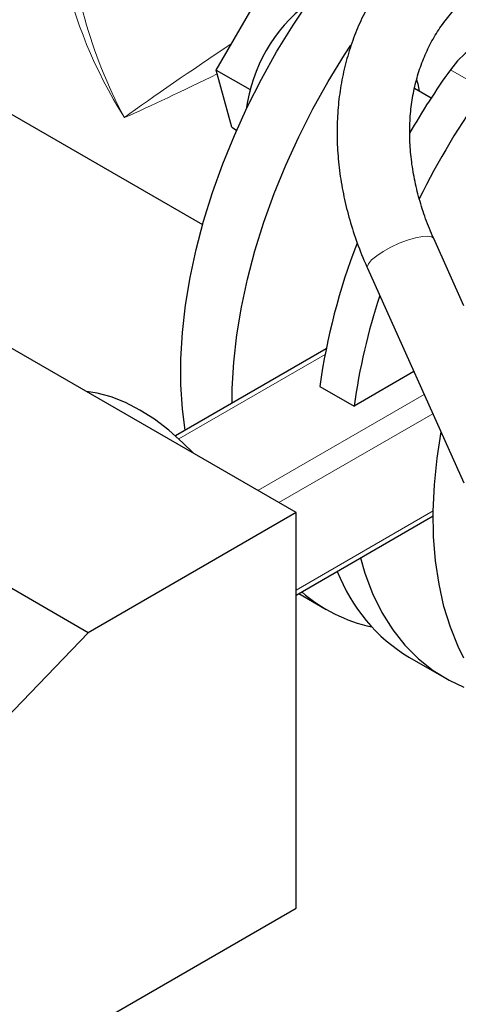
# Model space of a CAD drawing. Units: millimetres. Extents: x 0 to 10500, y 0 to 7425.
# Drawn here: x 4951 to 5023, y 2150 to 2313 of the extents above; entities that cross this region are included whole.
import ezdxf

# ---------------------------------------------------------------- set-up
doc = ezdxf.new("R2010")
doc.units = ezdxf.units.MM
doc.header["$LTSCALE"] = 25

msp = doc.modelspace()

# ---------------------------------------------------------------- linework, layer by layer
at = {"color": 7, "linetype": 'Continuous', "lineweight": 25}
for p, q in [((4983.36, 2304.19), (4990.28, 2316.2)), ((4930.1, 2308.13), (4981.1, 2278.69)), ((4983.36, 2304.19), (4988.94, 2300.97)), ((4985.91, 2294.74), (4983.36, 2304.19)), ((5018.83, 2299.55), (5016.1, 2301.13)), ((4985.91, 2294.74), (4986.73, 2294.26)), ((5024.27, 2265.28), (5019.28, 2276.38)), ((5008.34, 2271.45), (5024.27, 2236.04)), ((4996.58, 2231.1), (4930.82, 2269.06)), ((5001.52, 2258.16), (4976.62, 2243.79)), ((5016.01, 2254.4), (5006.13, 2248.7)), ((5000.48, 2251.96), (5006.13, 2248.7)), ((4962.21, 2211.26), (4896.45, 2249.22)), ((4996.58, 2231.1), (4962.21, 2211.26)), ((4996.58, 2165.78), (4996.58, 2231.1)), ((4996.58, 2217.49), (5019.2, 2230.55)), ((4996.99, 2217.73), (5001.51, 2215.12)), ((4962.21, 2211.26), (4939.3, 2187.42)), ((5015.29, 2207.16), (5020.95, 2203.9)), ((4962.21, 2145.94), (4996.58, 2165.78))]:
    msp.add_line(p, q, dxfattribs=at)
at = {"color": 8, "linetype": 'Continuous', "lineweight": 18}
for p, q in [((5027.7, 2300.99), (5022.04, 2304.26)), ((4977.18, 2243.28), (5001.33, 2257.22)), ((4990.24, 2234.75), (5017.72, 2250.61)), ((4993.72, 2232.75), (5019.15, 2247.43)), ((4996.58, 2218.32), (5019.21, 2231.39))]:
    msp.add_line(p, q, dxfattribs=at)
at = {"color": 7, "linetype": 'Continuous', "lineweight": 25, "flags": 128}
for points in [[(4978.21, 2244.7), (4977.77, 2248.19), (4977.52, 2252.27), (4977.52, 2256.49), (4977.77, 2260.86), (4978.27, 2265.34), (4979.03, 2269.91), (4980.02, 2274.55), (4981.26, 2279.24), (4982.74, 2283.96), (4984.44, 2288.69), (4986.36, 2293.4), (4988.49, 2298.07), (4990.82, 2302.67), (4993.34, 2307.19), (4996.04, 2311.61), (4998.9, 2315.9)], [(4985.97, 2249.19), (4986, 2251.6), (4986.25, 2255.96), (4986.76, 2260.44), (4987.51, 2265.01), (4988.51, 2269.65), (4989.75, 2274.35), (4991.22, 2279.07), (4992.92, 2283.79), (4994.84, 2288.5), (4996.98, 2293.17), (4999.31, 2297.77), (5001.83, 2302.29), (5004.53, 2306.71), (5005.58, 2308.33)], [(5031.14, 2308.63), (5030.82, 2308.8), (5029.72, 2309.08), (5028.5, 2309.03), (5027.18, 2308.65), (5025.83, 2307.95), (5024.49, 2306.96), (5023.21, 2305.72), (5022.04, 2304.26)], [(5016.46, 2302.57), (5016.66, 2301.94), (5016.85, 2300.69)], [(4979.6, 2240.9), (4977.87, 2242.64), (4975.54, 2244.7), (4973.17, 2246.51), (4970.77, 2248.04), (4968.36, 2249.28), (4965.99, 2250.22), (4963.67, 2250.84), (4961.93, 2251.1)], [(5024.27, 2207.07), (5023.33, 2208.98), (5022.03, 2212.18), (5020.97, 2215.62), (5020.16, 2219.27), (5019.59, 2223.12), (5019.27, 2227.15), (5019.21, 2231.34), (5019.4, 2235.67), (5019.84, 2240.12), (5020.49, 2244.44)], [(5007.17, 2223.61), (5007.91, 2221.12), (5009.19, 2217.73), (5010.72, 2214.6), (5012.5, 2211.75), (5014.51, 2209.2), (5016.74, 2206.95), (5019.19, 2205.01), (5021.85, 2203.41), (5024.27, 2202.29)]]:
    msp.add_lwpolyline(points, dxfattribs=at)
at = {"color": 8, "linetype": 'Continuous', "lineweight": 18, "flags": 128}
for points in [[(5019.28, 2276.38), (5018.98, 2276.65), (5018.33, 2276.78), (5017.41, 2276.73), (5016.26, 2276.5)], [(5016.26, 2276.5), (5014.95, 2276.11), (5013.57, 2275.58), (5012.21, 2274.95), (5010.95, 2274.25), (5009.87, 2273.53), (5009.03, 2272.83), (5008.5, 2272.21), (5008.3, 2271.68), (5008.34, 2271.45)]]:
    msp.add_lwpolyline(points, dxfattribs=at)
at = {"color": 7, "linetype": 'Continuous', "lineweight": 25}
for centre, radius, start, end in [((5014.16, 2294.42), 26.04, 127.2823, 172.7181), ((5127, 2229.3), 128.98, 144.4657, 150.0217), ((5132.93, 2225.85), 129.31, 144.4712, 153.8048), ((5105.1, 2237.37), 105.64, 158.7951, 172.0634), ((5107.79, 2234.71), 102.61, 161.694, 172.1673), ((5030.12, 2231.71), 28.68, 201.0658, 238.8752), ((5014.24, 2237.17), 25.46, 228.8144, 258.2064)]:
    msp.add_arc(centre, radius, start, end, dxfattribs=at)
at = {"color": 8, "linetype": 'Continuous', "lineweight": 18}
for major_axis, ratio, start_param, end_param in [((-24.65, 38.18), 0.541232, 0.341822, 1.543834), ((-20.74, 40.44), 0.541231, 0.812288, 1.597686), ((30.13, 19.73), 0.052533, 1.658017, 2.321807), ((32.15, 16.23), 0.052394, 3.961367, 4.498941)]:
    msp.add_ellipse((4989.51, 2308.65), major_axis=major_axis, ratio=ratio, start_param=start_param, end_param=end_param, dxfattribs=at)
at = {"color": 7, "linetype": 'Continuous', "lineweight": 25}
for points, knots in [([(5023.09, 2329.69), (5022.51, 2329.35), (5020.93, 2328.4), (5018.48, 2326.65), (5015.83, 2324.37), (5013.4, 2321.87), (5011.21, 2319.16), (5009.26, 2316.25), (5007.58, 2313.17), (5006.16, 2309.92), (5005.02, 2306.53), (5004.16, 2303.02), (5003.58, 2299.39), (5003.3, 2295.68), (5003.31, 2291.9), (5003.61, 2288.08), (5004.21, 2284.23), (5005.1, 2280.39), (5006.27, 2276.56), (5007.4, 2273.59), (5008.14, 2271.9), (5008.34, 2271.45)], [0, 0, 0, 0, 0.031544, 0.086964, 0.142289, 0.197518, 0.252701, 0.307875, 0.363091, 0.418396, 0.47383, 0.52942, 0.585183, 0.641124, 0.697235, 0.753503, 0.809907, 0.866426, 0.923037, 0.979719, 1, 1, 1, 1]), ([(5019.28, 2276.38), (5019.04, 2276.92), (5018.33, 2278.54), (5017.35, 2281.27), (5016.42, 2284.55), (5015.77, 2287.82), (5015.38, 2291.07), (5015.27, 2294.25), (5015.44, 2297.37), (5015.87, 2300.39), (5016.58, 2303.3), (5017.55, 2306.08), (5018.78, 2308.72), (5020.27, 2311.19), (5022.01, 2313.48), (5023.99, 2315.57), (5026.15, 2317.41), (5027.9, 2318.6), (5028.89, 2319.19), (5029.09, 2319.3)], [0, 0, 0, 0, 0.031707, 0.0941382, 0.1565778, 0.2190646, 0.2816346, 0.3443349, 0.4072234, 0.4703675, 0.5338394, 0.5977074, 0.6620225, 0.7268001, 0.7920008, 0.8575198, 0.9231911, 0.9849428, 1, 1, 1, 1]), ([(4977.2, 1957.56), (4977.2, 1958.79), (4977.18, 1962.37), (4976.98, 1968.37), (4976.53, 1975.58), (4975.86, 1982.89), (4974.98, 1990.28), (4973.88, 1997.74), (4972.58, 2005.27), (4971.06, 2012.84), (4969.35, 2020.45), (4967.43, 2028.1), (4965.31, 2035.76), (4963, 2043.43), (4960.5, 2051.1), (4957.81, 2058.76), (4954.94, 2066.4), (4951.89, 2074.01), (4948.67, 2081.57), (4945.28, 2089.08), (4941.73, 2096.53), (4938.01, 2103.91), (4934.14, 2111.2), (4930.13, 2118.39), (4925.97, 2125.49), (4921.67, 2132.46), (4917.24, 2139.32), (4912.69, 2146.04), (4908.01, 2152.62), (4903.22, 2159.05), (4898.33, 2165.31), (4893.33, 2171.41), (4889.49, 2175.86), (4887.33, 2178.29), (4886.88, 2178.79)], [0, 0, 0, 0, 0.017317, 0.050063, 0.082778, 0.115463, 0.148116, 0.180737, 0.213326, 0.245884, 0.278412, 0.310914, 0.343391, 0.375845, 0.408278, 0.440694, 0.473095, 0.505484, 0.537863, 0.570234, 0.602601, 0.634966, 0.667332, 0.6997, 0.732073, 0.764454, 0.796845, 0.829249, 0.861669, 0.894107, 0.926566, 0.959049, 0.991559, 1, 1, 1, 1]), ([(4969.96, 2017.59), (4970.02, 2017.83), (4970.39, 2019.4), (4970.87, 2022.49), (4971.38, 2026.84), (4971.64, 2031.36), (4971.67, 2036), (4971.47, 2040.77), (4971.05, 2045.63), (4970.4, 2050.59), (4969.53, 2055.61), (4968.44, 2060.69), (4967.13, 2065.82), (4965.62, 2070.96), (4963.89, 2076.12), (4961.97, 2081.27), (4959.85, 2086.39), (4957.55, 2091.48), (4955.07, 2096.51), (4952.41, 2101.47), (4949.59, 2106.35), (4946.61, 2111.13), (4943.49, 2115.79), (4940.23, 2120.33), (4936.85, 2124.71), (4933.35, 2128.95), (4929.74, 2133.01), (4926.04, 2136.89), (4922.25, 2140.57), (4918.39, 2144.05), (4914.47, 2147.29), (4911.26, 2149.78), (4909.35, 2151.1), (4908.77, 2151.5)], [0, 0, 0, 0, 0.005908, 0.039672, 0.073477, 0.107307, 0.141147, 0.174988, 0.208821, 0.242644, 0.276454, 0.310251, 0.344034, 0.377805, 0.411565, 0.445315, 0.479056, 0.512791, 0.54652, 0.580247, 0.613973, 0.647699, 0.681427, 0.715159, 0.748897, 0.782642, 0.816397, 0.850164, 0.883943, 0.917737, 0.951546, 0.985372, 1, 1, 1, 1])]:
    msp.add_open_spline(points, degree=3, knots=knots, dxfattribs=at)

doc.saveas('drawing.dxf')
